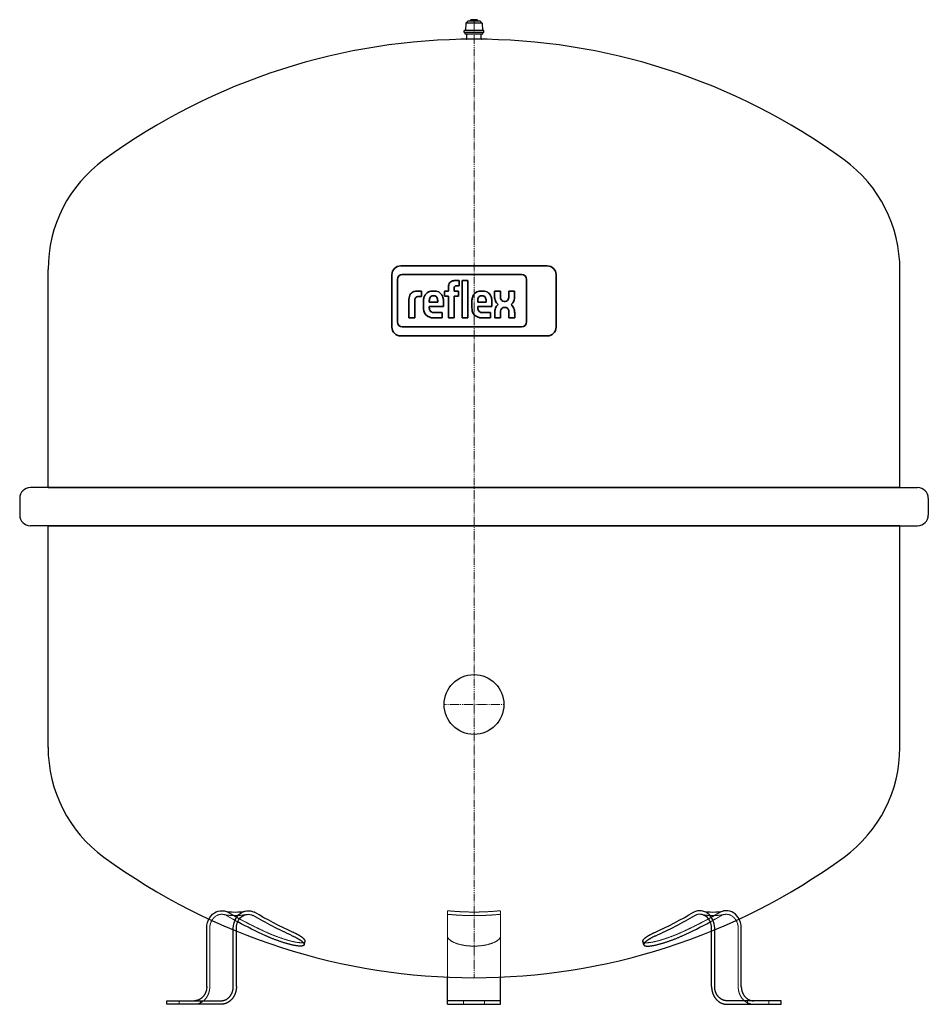
# Model space of a CAD drawing. Extents: x -256 to 256, y 0 to 555.
import ezdxf

# ---------------------------------------------------------------- set-up
doc = ezdxf.new("R2010")
doc.units = 0
doc.linetypes.add('DASHDOT', pattern=[1, 0.5, -0.25, 0, -0.25])
doc.linetypes.add('HIDDEN', pattern=[0.375, 0.25, -0.125])
doc.layers.add('2DH_OBJ_reflexw', color=255, linetype='Continuous')
for name, color, linetype, lineweight in [('CP_AXIS', 143, 'DASHDOT', 9), ('CP_HIDDE', 203, 'HIDDEN', 9), ('CP_LOGO', 7, 'Continuous', 35)]:
    doc.layers.add(name, color=color, linetype=linetype, lineweight=lineweight)

msp = doc.modelspace()

# ---------------------------------------------------------------- linework, layer by layer
at = {"layer": '2DH_OBJ_reflexw', "color": 255, "extrusion": (0, 1, 0)}
for p, q in [((1.6, 555), (-1.6, 555)), ((-4.52, 553.05), (-4.85, 548.99)), ((4.52, 553.05), (-4.52, 553.05)), ((3.4, 554.1), (-3.4, 554.1)), ((4.52, 553.05), (4.85, 548.99)), ((7.37, 544), (-7.37, 544)), ((-7.37, 543.86), (-7.37, 544)), ((5.59, 548.99), (-5.59, 548.99)), ((-5.59, 547.77), (-5.59, 548.99)), ((5.59, 547.77), (-5.59, 547.77)), ((-5, 546.75), (-5, 547.77)), ((5, 546.75), (-5, 546.75)), ((-4, 544.16), (-4, 546.75)), ((4, 544.16), (4, 546.75)), ((5, 546.75), (5, 547.77)), ((5.59, 547.77), (5.59, 548.99)), ((7.37, 543.86), (7.37, 544)), ((240, 291.25), (-250, 291.25)), ((-240, 291.25), (250, 291.25)), ((240, 269.75), (-250, 269.75)), ((-240, 269.75), (250, 269.75)), ((-123.9, 52), (-123.82, 51.96)), ((-123.74, 51.91), (-123.82, 51.96)), ((123.74, 51.91), (123.82, 51.96)), ((123.9, 52), (123.82, 51.96)), ((-150.62, 10), (-150.62, 43)), ((-135.62, 10), (-135.62, 43)), ((-133.88, 10), (-133.88, 43)), ((133.88, 10), (133.88, 43)), ((135.62, 10), (135.62, 43)), ((150.62, 10), (150.62, 43)), ((-95.72, 33.55), (-95.17, 35.45)), ((95.72, 33.55), (95.17, 35.45)), ((-173.05, 2), (-142.59, 2)), ((-173.05, 0), (-173.05, 2)), ((-142.59, 0), (-173.05, 0)), ((15, 2), (-15, 2)), ((-15, 0), (15, 0)), ((173.05, 2), (142.59, 2)), ((142.59, 0), (173.05, 0)), ((173.05, 0), (173.05, 2))]:
    msp.add_line(p, q, dxfattribs=at)
at = {"layer": '2DH_OBJ_reflexw', "color": 255}
for p, q in [((-240, 291.25), (-240, 414.22)), ((240, 291.25), (240, 414.22)), ((-256, 285.25), (-256, 275.75)), ((256, 285.25), (256, 275.75)), ((-240, 144.78), (-240, 269.75)), ((240, 144.78), (240, 269.75)), ((-15, 0), (-15, 15.32)), ((15, 0), (15, 15.32))]:
    msp.add_line(p, q, dxfattribs=at)
for points in [[(-95.17, 35.45), (-95.16, 35.47), (-95.15, 35.54), (-95.15, 35.61), (-95.15, 35.68), (-95.16, 35.76), (-95.17, 35.83), (-95.19, 35.91), (-95.22, 35.99), (-95.26, 36.08), (-95.3, 36.16), (-95.35, 36.25), (-95.41, 36.34), (-95.47, 36.43), (-95.54, 36.52), (-95.61, 36.62), (-95.7, 36.71), (-95.79, 36.81), (-95.88, 36.91), (-95.99, 37.01), (-96.1, 37.12), (-96.22, 37.22), (-96.34, 37.33), (-96.47, 37.44), (-96.6, 37.55), (-96.75, 37.66), (-96.89, 37.77), (-97.05, 37.88), (-97.21, 38), (-97.37, 38.11), (-97.55, 38.23), (-97.72, 38.34), (-97.91, 38.46), (-98.1, 38.58), (-98.29, 38.7), (-98.49, 38.82), (-98.7, 38.94), (-98.91, 39.06), (-99.13, 39.18), (-99.35, 39.3), (-99.58, 39.42), (-99.81, 39.55), (-100.04, 39.67), (-100.28, 39.79), (-100.53, 39.91), (-100.78, 40.03), (-101.03, 40.16), (-101.29, 40.28), (-101.55, 40.4), (-101.82, 40.52)], [(95.17, 35.45), (95.16, 35.47), (95.15, 35.54), (95.15, 35.61), (95.15, 35.68), (95.16, 35.76), (95.17, 35.83), (95.19, 35.91), (95.22, 35.99), (95.26, 36.08), (95.3, 36.16), (95.35, 36.25), (95.41, 36.34), (95.47, 36.43), (95.54, 36.52), (95.61, 36.62), (95.7, 36.71), (95.79, 36.81), (95.88, 36.91), (95.99, 37.01), (96.1, 37.12), (96.22, 37.22), (96.34, 37.33), (96.47, 37.44), (96.6, 37.55), (96.75, 37.66), (96.89, 37.77), (97.05, 37.88), (97.21, 38), (97.37, 38.11), (97.55, 38.23), (97.72, 38.34), (97.91, 38.46), (98.1, 38.58), (98.29, 38.7), (98.49, 38.82), (98.7, 38.94), (98.91, 39.06), (99.13, 39.18), (99.35, 39.3), (99.58, 39.42), (99.81, 39.55), (100.04, 39.67), (100.28, 39.79), (100.53, 39.91), (100.78, 40.03), (101.03, 40.16), (101.29, 40.28), (101.55, 40.4), (101.82, 40.52)], [(-97.85, 32.8), (-98.06, 32.8), (-98.27, 32.81), (-98.49, 32.82), (-98.72, 32.83), (-98.95, 32.85), (-99.2, 32.88), (-99.45, 32.91), (-99.71, 32.94), (-99.98, 32.98), (-100.25, 33.02), (-100.53, 33.06), (-100.81, 33.11), (-101.11, 33.16), (-101.41, 33.22), (-101.71, 33.28), (-102.02, 33.35), (-102.34, 33.42), (-102.66, 33.49), (-102.98, 33.56), (-103.32, 33.64), (-103.65, 33.73), (-103.99, 33.82), (-104.34, 33.91), (-104.69, 34), (-105.04, 34.1), (-105.39, 34.2), (-105.75, 34.3), (-106.11, 34.41), (-106.47, 34.52), (-106.84, 34.63), (-107.21, 34.74), (-107.58, 34.86), (-107.95, 34.98), (-108.32, 35.1), (-108.7, 35.22), (-109.07, 35.35), (-109.45, 35.48), (-109.83, 35.61), (-110.21, 35.74), (-110.58, 35.88), (-110.96, 36.01), (-111.33, 36.15), (-111.71, 36.29), (-112.08, 36.43), (-112.45, 36.57), (-112.82, 36.71), (-113.19, 36.86), (-113.56, 37), (-113.92, 37.15), (-114.28, 37.29), (-114.64, 37.44), (-115, 37.58), (-115.35, 37.73), (-115.7, 37.88), (-116.04, 38.02), (-116.38, 38.17), (-116.71, 38.32), (-117.04, 38.46), (-117.37, 38.61)], [(-102.37, 38.61), (-102.07, 38.48), (-101.78, 38.34), (-101.5, 38.21), (-101.22, 38.07), (-100.94, 37.94), (-100.67, 37.8), (-100.41, 37.66), (-100.15, 37.53), (-99.9, 37.39), (-99.65, 37.26), (-99.42, 37.13), (-99.18, 36.99), (-98.96, 36.86), (-98.74, 36.73), (-98.52, 36.6), (-98.32, 36.46), (-98.12, 36.34), (-97.93, 36.21), (-97.74, 36.08), (-97.57, 35.95), (-97.4, 35.83), (-97.23, 35.71), (-97.08, 35.58), (-96.93, 35.46), (-96.79, 35.35), (-96.66, 35.23), (-96.54, 35.11), (-96.43, 35), (-96.32, 34.89), (-96.22, 34.78), (-96.13, 34.68), (-96.05, 34.57), (-95.98, 34.47), (-95.91, 34.37), (-95.85, 34.27), (-95.81, 34.18), (-95.77, 34.09), (-95.73, 34), (-95.71, 33.91), (-95.7, 33.83), (-95.69, 33.75), (-95.69, 33.67), (-95.71, 33.59)], [(-95.71, 33.59), (-95.73, 33.52), (-95.75, 33.45), (-95.79, 33.39), (-95.84, 33.33), (-95.89, 33.27), (-95.95, 33.21), (-96.02, 33.16), (-96.1, 33.11), (-96.19, 33.06), (-96.28, 33.02), (-96.39, 32.98), (-96.5, 32.95), (-96.62, 32.92), (-96.75, 32.89), (-96.88, 32.87), (-97.02, 32.85), (-97.17, 32.83), (-97.33, 32.82), (-97.5, 32.81), (-97.67, 32.8), (-97.85, 32.8)], [(102.37, 38.61), (102.07, 38.48), (101.78, 38.34), (101.5, 38.21), (101.22, 38.07), (100.94, 37.94), (100.67, 37.8), (100.41, 37.66), (100.15, 37.53), (99.9, 37.39), (99.65, 37.26), (99.42, 37.13), (99.18, 36.99), (98.96, 36.86), (98.74, 36.73), (98.52, 36.6), (98.32, 36.46), (98.12, 36.34), (97.93, 36.21), (97.74, 36.08), (97.57, 35.95), (97.4, 35.83), (97.23, 35.71), (97.08, 35.58), (96.93, 35.46), (96.79, 35.35), (96.66, 35.23), (96.54, 35.11), (96.43, 35), (96.32, 34.89), (96.22, 34.78), (96.13, 34.68), (96.05, 34.57), (95.98, 34.47), (95.91, 34.37), (95.85, 34.27), (95.81, 34.18), (95.77, 34.09), (95.73, 34), (95.71, 33.91), (95.7, 33.83), (95.69, 33.75), (95.69, 33.67), (95.71, 33.59), (95.73, 33.52), (95.75, 33.45), (95.79, 33.39), (95.84, 33.33), (95.89, 33.27), (95.95, 33.21), (96.02, 33.16), (96.1, 33.11), (96.19, 33.06), (96.28, 33.02), (96.39, 32.98), (96.5, 32.95), (96.62, 32.92), (96.75, 32.89), (96.88, 32.87), (97.02, 32.85), (97.17, 32.83), (97.33, 32.82), (97.5, 32.81), (97.67, 32.8), (97.85, 32.8)], [(97.85, 32.8), (98.06, 32.8), (98.27, 32.81), (98.49, 32.82), (98.72, 32.83), (98.95, 32.85), (99.2, 32.88), (99.45, 32.91), (99.71, 32.94), (99.98, 32.98), (100.25, 33.02), (100.53, 33.06), (100.81, 33.11), (101.11, 33.16), (101.41, 33.22), (101.71, 33.28), (102.02, 33.35), (102.34, 33.42), (102.66, 33.49), (102.98, 33.56), (103.32, 33.64), (103.65, 33.73), (103.99, 33.82), (104.34, 33.91), (104.69, 34), (105.04, 34.1), (105.39, 34.2), (105.75, 34.3), (106.11, 34.41), (106.47, 34.52), (106.84, 34.63), (107.21, 34.74), (107.58, 34.86), (107.95, 34.98), (108.32, 35.1), (108.7, 35.22), (109.07, 35.35), (109.45, 35.48), (109.83, 35.61), (110.21, 35.74), (110.58, 35.88), (110.96, 36.01), (111.33, 36.15), (111.71, 36.29), (112.08, 36.43), (112.45, 36.57), (112.82, 36.71), (113.19, 36.86), (113.56, 37), (113.92, 37.15), (114.28, 37.29), (114.64, 37.44), (115, 37.58), (115.35, 37.73), (115.7, 37.88), (116.04, 38.02), (116.38, 38.17), (116.71, 38.32), (117.04, 38.46), (117.37, 38.61)], [(-150.62, 10), (-150.62, 9.91), (-150.62, 9.81), (-150.62, 9.72), (-150.63, 9.62), (-150.63, 9.52), (-150.64, 9.43), (-150.64, 9.33), (-150.65, 9.23), (-150.66, 9.13), (-150.67, 9.03), (-150.68, 8.93), (-150.69, 8.83), (-150.71, 8.73), (-150.72, 8.63), (-150.74, 8.53), (-150.75, 8.44), (-150.77, 8.34), (-150.79, 8.24), (-150.81, 8.14), (-150.83, 8.04), (-150.85, 7.94), (-150.88, 7.85), (-150.9, 7.75), (-150.93, 7.66), (-150.95, 7.56), (-150.98, 7.47), (-151.01, 7.38), (-151.03, 7.28), (-151.06, 7.19), (-151.09, 7.11), (-151.12, 7.02), (-151.15, 6.93), (-151.18, 6.85), (-151.22, 6.76), (-151.25, 6.67), (-151.29, 6.59), (-151.32, 6.5), (-151.36, 6.41), (-151.4, 6.32), (-151.44, 6.24), (-151.48, 6.15), (-151.52, 6.06), (-151.57, 5.97), (-151.61, 5.89), (-151.66, 5.8), (-151.7, 5.72), (-151.75, 5.63), (-151.8, 5.55), (-151.85, 5.46), (-151.9, 5.38), (-151.95, 5.3), (-152, 5.22), (-152.05, 5.14), (-152.11, 5.06), (-152.16, 4.98), (-152.22, 4.9), (-152.27, 4.83), (-152.33, 4.75), (-152.38, 4.68), (-152.44, 4.61), (-152.5, 4.54), (-152.55, 4.47), (-152.61, 4.4), (-152.67, 4.34), (-152.72, 4.27), (-152.78, 4.21), (-152.84, 4.14), (-152.9, 4.08), (-152.97, 4.01), (-153.03, 3.95), (-153.1, 3.88), (-153.16, 3.82), (-153.23, 3.76), (-153.3, 3.7), (-153.37, 3.63), (-153.44, 3.57), (-153.51, 3.51), (-153.58, 3.46), (-153.65, 3.4), (-153.72, 3.34), (-153.8, 3.29), (-153.87, 3.23), (-153.94, 3.18), (-154.02, 3.13), (-154.09, 3.08), (-154.17, 3.03), (-154.25, 2.98), (-154.32, 2.93), (-154.4, 2.89), (-154.47, 2.84), (-154.55, 2.8), (-154.62, 2.76), (-154.7, 2.72), (-154.78, 2.68), (-154.85, 2.64), (-154.92, 2.61), (-155, 2.57), (-155.08, 2.54), (-155.15, 2.5), (-155.23, 2.47), (-155.31, 2.44), (-155.39, 2.41), (-155.47, 2.38), (-155.55, 2.35), (-155.64, 2.32), (-155.72, 2.29), (-155.8, 2.27), (-155.89, 2.24), (-155.97, 2.22), (-156.06, 2.19), (-156.14, 2.17), (-156.23, 2.15), (-156.32, 2.13), (-156.4, 2.12), (-156.49, 2.1), (-156.58, 2.08), (-156.66, 2.07), (-156.75, 2.06), (-156.83, 2.05), (-156.92, 2.04), (-157, 2.03), (-157.09, 2.02), (-157.17, 2.01), (-157.26, 2.01), (-157.34, 2.01), (-157.42, 2), (-157.5, 2), (-157.59, 2)], [(-142.59, 2), (-142.5, 2), (-142.42, 2), (-142.34, 2.01), (-142.26, 2.01), (-142.17, 2.01), (-142.09, 2.02), (-142, 2.03), (-141.92, 2.04), (-141.83, 2.05), (-141.75, 2.06), (-141.66, 2.07), (-141.58, 2.08), (-141.49, 2.1), (-141.4, 2.12), (-141.32, 2.13), (-141.23, 2.15), (-141.14, 2.17), (-141.06, 2.19), (-140.97, 2.22), (-140.89, 2.24), (-140.8, 2.27), (-140.72, 2.29), (-140.64, 2.32), (-140.55, 2.35), (-140.47, 2.38), (-140.39, 2.41), (-140.31, 2.44), (-140.23, 2.47), (-140.15, 2.5), (-140.08, 2.54), (-140, 2.57), (-139.92, 2.61), (-139.85, 2.64), (-139.78, 2.68), (-139.7, 2.72), (-139.62, 2.76), (-139.55, 2.8), (-139.47, 2.84), (-139.4, 2.89), (-139.32, 2.93), (-139.25, 2.98), (-139.17, 3.03), (-139.09, 3.08), (-139.02, 3.13), (-138.94, 3.18), (-138.87, 3.23), (-138.8, 3.29), (-138.72, 3.34), (-138.65, 3.4), (-138.58, 3.46), (-138.51, 3.51), (-138.44, 3.57), (-138.37, 3.63), (-138.3, 3.7), (-138.23, 3.76), (-138.16, 3.82), (-138.1, 3.88), (-138.03, 3.95), (-137.97, 4.01), (-137.9, 4.08), (-137.84, 4.14), (-137.78, 4.21), (-137.72, 4.27), (-137.67, 4.34), (-137.61, 4.4), (-137.55, 4.47), (-137.5, 4.54), (-137.44, 4.61), (-137.38, 4.68), (-137.33, 4.75), (-137.27, 4.83), (-137.22, 4.9), (-137.16, 4.98), (-137.11, 5.06), (-137.05, 5.14), (-137, 5.22), (-136.95, 5.3), (-136.9, 5.38), (-136.85, 5.46), (-136.8, 5.55), (-136.75, 5.63), (-136.7, 5.72), (-136.66, 5.8), (-136.61, 5.89), (-136.57, 5.97), (-136.52, 6.06), (-136.48, 6.15), (-136.44, 6.24), (-136.4, 6.32), (-136.36, 6.41), (-136.32, 6.5), (-136.29, 6.59), (-136.25, 6.67), (-136.22, 6.76), (-136.18, 6.85), (-136.15, 6.93), (-136.12, 7.02), (-136.09, 7.11), (-136.06, 7.19), (-136.03, 7.28), (-136.01, 7.38), (-135.98, 7.47), (-135.95, 7.56), (-135.93, 7.66), (-135.9, 7.75), (-135.88, 7.85), (-135.85, 7.94), (-135.83, 8.04), (-135.81, 8.14), (-135.79, 8.24), (-135.77, 8.34), (-135.75, 8.44), (-135.74, 8.53), (-135.72, 8.63), (-135.71, 8.73), (-135.69, 8.83), (-135.68, 8.93), (-135.67, 9.03), (-135.66, 9.13), (-135.65, 9.23), (-135.64, 9.33), (-135.64, 9.43), (-135.63, 9.52), (-135.63, 9.62), (-135.62, 9.72), (-135.62, 9.81), (-135.62, 9.91), (-135.62, 10)], [(-133.88, 10), (-133.88, 9.88), (-133.88, 9.77), (-133.88, 9.65), (-133.89, 9.53), (-133.89, 9.41), (-133.9, 9.28), (-133.91, 9.16), (-133.92, 9.04), (-133.93, 8.91), (-133.94, 8.79), (-133.96, 8.67), (-133.97, 8.54), (-133.99, 8.42), (-134.01, 8.29), (-134.03, 8.17), (-134.05, 8.04), (-134.07, 7.92), (-134.09, 7.8), (-134.12, 7.67), (-134.14, 7.55), (-134.17, 7.43), (-134.2, 7.31), (-134.23, 7.19), (-134.26, 7.07), (-134.29, 6.95), (-134.33, 6.84), (-134.36, 6.72), (-134.4, 6.61), (-134.43, 6.49), (-134.47, 6.38), (-134.51, 6.27), (-134.54, 6.17), (-134.58, 6.06), (-134.62, 5.95), (-134.67, 5.84), (-134.71, 5.73), (-134.76, 5.62), (-134.8, 5.51), (-134.85, 5.4), (-134.9, 5.29), (-134.95, 5.19), (-135.01, 5.08), (-135.06, 4.97), (-135.12, 4.86), (-135.17, 4.75), (-135.23, 4.64), (-135.29, 4.54), (-135.35, 4.43), (-135.41, 4.33), (-135.48, 4.23), (-135.54, 4.12), (-135.61, 4.02), (-135.67, 3.92), (-135.74, 3.82), (-135.81, 3.73), (-135.87, 3.63), (-135.94, 3.54), (-136.01, 3.44), (-136.08, 3.35), (-136.15, 3.26), (-136.22, 3.17), (-136.29, 3.09), (-136.36, 3), (-136.44, 2.92), (-136.51, 2.84), (-136.58, 2.76), (-136.66, 2.68), (-136.73, 2.59), (-136.81, 2.51), (-136.89, 2.43), (-136.97, 2.35), (-137.06, 2.27), (-137.14, 2.2), (-137.23, 2.12), (-137.31, 2.04), (-137.4, 1.97), (-137.49, 1.89), (-137.58, 1.82), (-137.67, 1.75), (-137.76, 1.68), (-137.85, 1.61), (-137.94, 1.54), (-138.03, 1.47), (-138.13, 1.41), (-138.22, 1.35), (-138.32, 1.28), (-138.41, 1.22), (-138.51, 1.17), (-138.6, 1.11), (-138.7, 1.05), (-138.79, 1), (-138.88, 0.95), (-138.98, 0.9), (-139.07, 0.85), (-139.17, 0.8), (-139.26, 0.76), (-139.35, 0.71), (-139.45, 0.67), (-139.55, 0.63), (-139.64, 0.59), (-139.74, 0.55), (-139.84, 0.51), (-139.94, 0.47), (-140.05, 0.44), (-140.15, 0.4), (-140.25, 0.37), (-140.36, 0.33), (-140.46, 0.3), (-140.57, 0.27), (-140.68, 0.24), (-140.78, 0.22), (-140.89, 0.19), (-141, 0.17), (-141.11, 0.15), (-141.21, 0.12), (-141.32, 0.11), (-141.43, 0.09), (-141.54, 0.07), (-141.65, 0.06), (-141.75, 0.05), (-141.86, 0.04), (-141.97, 0.03), (-142.07, 0.02), (-142.18, 0.01), (-142.28, 0.01), (-142.38, 0), (-142.48, 0), (-142.59, 0)], [(133.88, 10), (133.88, 9.88), (133.88, 9.77), (133.88, 9.65), (133.89, 9.53), (133.89, 9.41), (133.9, 9.28), (133.91, 9.16), (133.92, 9.04), (133.93, 8.91), (133.94, 8.79), (133.96, 8.67), (133.97, 8.54), (133.99, 8.42), (134.01, 8.29), (134.03, 8.17), (134.05, 8.04), (134.07, 7.92), (134.09, 7.8), (134.12, 7.67), (134.14, 7.55), (134.17, 7.43), (134.2, 7.31), (134.23, 7.19), (134.26, 7.07), (134.29, 6.95), (134.33, 6.84), (134.36, 6.72), (134.4, 6.61), (134.43, 6.49), (134.47, 6.38), (134.51, 6.27), (134.54, 6.17), (134.58, 6.06), (134.62, 5.95), (134.67, 5.84), (134.71, 5.73), (134.76, 5.62), (134.8, 5.51), (134.85, 5.4), (134.9, 5.29), (134.95, 5.19), (135.01, 5.08), (135.06, 4.97), (135.12, 4.86), (135.17, 4.75), (135.23, 4.64), (135.29, 4.54), (135.35, 4.43), (135.41, 4.33), (135.48, 4.23), (135.54, 4.12), (135.61, 4.02), (135.67, 3.92), (135.74, 3.82), (135.81, 3.73), (135.87, 3.63), (135.94, 3.54), (136.01, 3.44), (136.08, 3.35), (136.15, 3.26), (136.22, 3.17), (136.29, 3.09), (136.36, 3), (136.44, 2.92), (136.51, 2.84), (136.58, 2.76), (136.66, 2.68), (136.73, 2.59), (136.81, 2.51), (136.89, 2.43), (136.97, 2.35), (137.06, 2.27), (137.14, 2.2), (137.23, 2.12), (137.31, 2.04), (137.4, 1.97), (137.49, 1.89), (137.58, 1.82), (137.67, 1.75), (137.76, 1.68), (137.85, 1.61), (137.94, 1.54), (138.03, 1.47), (138.13, 1.41), (138.22, 1.35), (138.32, 1.28), (138.41, 1.22), (138.51, 1.17), (138.6, 1.11), (138.7, 1.05), (138.79, 1), (138.88, 0.95), (138.98, 0.9), (139.07, 0.85), (139.17, 0.8), (139.26, 0.76), (139.35, 0.71), (139.45, 0.67), (139.55, 0.63), (139.64, 0.59), (139.74, 0.55), (139.84, 0.51), (139.94, 0.47), (140.05, 0.44), (140.15, 0.4), (140.25, 0.37), (140.36, 0.33), (140.46, 0.3), (140.57, 0.27), (140.68, 0.24), (140.78, 0.22), (140.89, 0.19), (141, 0.17), (141.11, 0.15), (141.21, 0.12), (141.32, 0.11), (141.43, 0.09), (141.54, 0.07), (141.65, 0.06), (141.75, 0.05), (141.86, 0.04), (141.97, 0.03), (142.07, 0.02), (142.18, 0.01), (142.28, 0.01), (142.38, 0), (142.48, 0), (142.59, 0)], [(142.59, 2), (142.5, 2), (142.42, 2), (142.34, 2.01), (142.26, 2.01), (142.17, 2.01), (142.09, 2.02), (142, 2.03), (141.92, 2.04), (141.83, 2.05), (141.75, 2.06), (141.66, 2.07), (141.58, 2.08), (141.49, 2.1), (141.4, 2.12), (141.32, 2.13), (141.23, 2.15), (141.14, 2.17), (141.06, 2.19), (140.97, 2.22), (140.89, 2.24), (140.8, 2.27), (140.72, 2.29), (140.64, 2.32), (140.55, 2.35), (140.47, 2.38), (140.39, 2.41), (140.31, 2.44), (140.23, 2.47), (140.15, 2.5), (140.08, 2.54), (140, 2.57), (139.92, 2.61), (139.85, 2.64), (139.78, 2.68), (139.7, 2.72), (139.62, 2.76), (139.55, 2.8), (139.47, 2.84), (139.4, 2.89), (139.32, 2.93), (139.25, 2.98), (139.17, 3.03), (139.09, 3.08), (139.02, 3.13), (138.94, 3.18), (138.87, 3.23), (138.8, 3.29), (138.72, 3.34), (138.65, 3.4), (138.58, 3.46), (138.51, 3.51), (138.44, 3.57), (138.37, 3.63), (138.3, 3.7), (138.23, 3.76), (138.16, 3.82), (138.1, 3.88), (138.03, 3.95), (137.97, 4.01), (137.9, 4.08), (137.84, 4.14), (137.78, 4.21), (137.72, 4.27), (137.67, 4.34), (137.61, 4.4), (137.55, 4.47), (137.5, 4.54), (137.44, 4.61), (137.38, 4.68), (137.33, 4.75), (137.27, 4.83), (137.22, 4.9), (137.16, 4.98), (137.11, 5.06), (137.05, 5.14), (137, 5.22), (136.95, 5.3), (136.9, 5.38), (136.85, 5.46), (136.8, 5.55), (136.75, 5.63), (136.7, 5.72), (136.66, 5.8), (136.61, 5.89), (136.57, 5.97), (136.52, 6.06), (136.48, 6.15), (136.44, 6.24), (136.4, 6.32), (136.36, 6.41), (136.32, 6.5), (136.29, 6.59), (136.25, 6.67), (136.22, 6.76), (136.18, 6.85), (136.15, 6.93), (136.12, 7.02), (136.09, 7.11), (136.06, 7.19), (136.03, 7.28), (136.01, 7.38), (135.98, 7.47), (135.95, 7.56), (135.93, 7.66), (135.9, 7.75), (135.88, 7.85), (135.85, 7.94), (135.83, 8.04), (135.81, 8.14), (135.79, 8.24), (135.77, 8.34), (135.75, 8.44), (135.74, 8.53), (135.72, 8.63), (135.71, 8.73), (135.69, 8.83), (135.68, 8.93), (135.67, 9.03), (135.66, 9.13), (135.65, 9.23), (135.64, 9.33), (135.64, 9.43), (135.63, 9.52), (135.63, 9.62), (135.62, 9.72), (135.62, 9.81), (135.62, 9.91), (135.62, 10)], [(150.62, 10), (150.62, 9.91), (150.62, 9.81), (150.62, 9.72), (150.63, 9.62), (150.63, 9.52), (150.64, 9.43), (150.64, 9.33), (150.65, 9.23), (150.66, 9.13), (150.67, 9.03), (150.68, 8.93), (150.69, 8.83), (150.71, 8.73), (150.72, 8.63), (150.74, 8.53), (150.75, 8.44), (150.77, 8.34), (150.79, 8.24), (150.81, 8.14), (150.83, 8.04), (150.85, 7.94), (150.88, 7.85), (150.9, 7.75), (150.93, 7.66), (150.95, 7.56), (150.98, 7.47), (151.01, 7.38), (151.03, 7.28), (151.06, 7.19), (151.09, 7.11), (151.12, 7.02), (151.15, 6.93), (151.18, 6.85), (151.22, 6.76), (151.25, 6.67), (151.29, 6.59), (151.32, 6.5), (151.36, 6.41), (151.4, 6.32), (151.44, 6.24), (151.48, 6.15), (151.52, 6.06), (151.57, 5.97), (151.61, 5.89), (151.66, 5.8), (151.7, 5.72), (151.75, 5.63), (151.8, 5.55), (151.85, 5.46), (151.9, 5.38), (151.95, 5.3), (152, 5.22), (152.05, 5.14), (152.11, 5.06), (152.16, 4.98), (152.22, 4.9), (152.27, 4.83), (152.33, 4.75), (152.38, 4.68), (152.44, 4.61), (152.5, 4.54), (152.55, 4.47), (152.61, 4.4), (152.67, 4.34), (152.72, 4.27), (152.78, 4.21), (152.84, 4.14), (152.9, 4.08), (152.97, 4.01), (153.03, 3.95), (153.1, 3.88), (153.16, 3.82), (153.23, 3.76), (153.3, 3.7), (153.37, 3.63), (153.44, 3.57), (153.51, 3.51), (153.58, 3.46), (153.65, 3.4), (153.72, 3.34), (153.8, 3.29), (153.87, 3.23), (153.94, 3.18), (154.02, 3.13), (154.09, 3.08), (154.17, 3.03), (154.25, 2.98), (154.32, 2.93), (154.4, 2.89), (154.47, 2.84), (154.55, 2.8), (154.62, 2.76), (154.7, 2.72), (154.78, 2.68), (154.85, 2.64), (154.92, 2.61), (155, 2.57), (155.08, 2.54), (155.15, 2.5), (155.23, 2.47), (155.31, 2.44), (155.39, 2.41), (155.47, 2.38), (155.55, 2.35), (155.64, 2.32), (155.72, 2.29), (155.8, 2.27), (155.89, 2.24), (155.97, 2.22), (156.06, 2.19), (156.14, 2.17), (156.23, 2.15), (156.32, 2.13), (156.4, 2.12), (156.49, 2.1), (156.58, 2.08), (156.66, 2.07), (156.75, 2.06), (156.83, 2.05), (156.92, 2.04), (157, 2.03), (157.09, 2.02), (157.17, 2.01), (157.26, 2.01), (157.34, 2.01), (157.42, 2), (157.5, 2), (157.59, 2)]]:
    msp.add_lwpolyline(points, dxfattribs=at)
msp.add_circle((0, 169), 16.85, dxfattribs=at)
for centre, radius, start, end in [((0, 190), 354, 53.9005, 126.0995), ((-163.5, 414.22), 76.5, 126.0995, 180), ((163.5, 414.22), 76.5, 359.837, 53.9003), ((-250, 285.25), 6, 90, 180), ((250, 285.25), 6, 0, 90), ((-250, 275.75), 6, 180, 270), ((250, 275.75), 6, 270, 0), ((-163.5, 144.78), 76.5, 179.837, 233.9003), ((163.5, 144.78), 76.5, 306.0995, 0), ((0, 369), 354, 233.9005, 306.0995), ((-134.67, 82.04), 30.04, 258.4557, 281.5443), ((134.67, 82.04), 30.04, 258.4557, 281.5443)]:
    msp.add_arc(centre, radius, start, end, dxfattribs=at)
for centre, major_axis, ratio, start_param, end_param in [((-0.01, 551.23), (-5.07, 0), 0.785661, -0.780204, -0.474366), ((-3.4, 553.86), (-0.3, 0), 0.785661, -1.570796, -0.79446), ((-0.12, 553.36), (-2.59, 0), 0.785661, -0.911457, -0.368319), ((-1.6, 554.84), (-0.2, 0), 0.785661, -1.570796, -0.986804), ((1.6, 554.84), (-0.2, 0), 0.785661, -2.154789, -1.570796), ((0.12, 553.36), (-2.59, 0), 0.785661, -2.773274, -2.230136), ((3.4, 553.86), (-0.3, 0), 0.785661, -2.347133, -1.570796), ((0.01, 551.23), (-5.07, 0), 0.785661, -2.667227, -2.361388), ((-4.2, 544.16), (-0.2, 0), 0.785661, 1.573214, 3.147986), ((4.2, 544.16), (-0.2, 0), 0.785661, -0.006394, 1.568379), ((12.96, 302.27), (0, 281.14), 0.866025, 3.515207, 3.61397), ((12.96, 302.27), (0, 283.15), 0.866025, 3.514828, 3.61397), ((127.17, 43), (0, 9.76), 0.866025, 4.712389, 6.679646), ((127.17, 43), (0, 7.75), 0.866025, 4.712389, 6.679646), ((142.17, 43), (0, 9.76), 0.866025, 5.355469, 6.460111), ((27.96, 302.27), (0, 283.15), 0.866025, 3.514828, 3.584989), ((142.17, 43), (0, 9.76), 0.866025, 4.712389, 5.355469)]:
    msp.add_ellipse(centre, major_axis=major_axis, ratio=ratio, start_param=start_param, end_param=end_param, dxfattribs=at)
at = {"layer": '2DH_OBJ_reflexw', "color": 255, "extrusion": (0, 0, -1)}
for centre, major_axis, start_param, end_param in [((-142.17, 43), (0, 9.76), 5.355469, 6.460111), ((-127.17, 43), (0, 9.76), 4.712389, 6.679646), ((-127.17, 43), (0, 7.75), 4.712389, 6.679646), ((-12.96, 302.27), (0, 283.15), 3.514828, 3.61397), ((-12.96, 302.27), (0, 281.14), 3.515207, 3.61397), ((-142.17, 43), (0, 9.76), 4.712389, 5.355469), ((-27.96, 302.27), (0, 283.15), 3.514828, 3.584989)]:
    msp.add_ellipse(centre, major_axis=major_axis, ratio=0.866025, start_param=start_param, end_param=end_param, dxfattribs=at)
at = {"layer": 'CP_AXIS', "color": 143}
for p, q in [((0, 555), (0, 15)), ((16.85, 169), (-16.85, 169))]:
    msp.add_line(p, q, dxfattribs=at)
at = {"layer": 'CP_HIDDE', "color": 203, "extrusion": (0, 1, 0)}
for p, q in [((-139.58, 50.15), (-139.55, 50.14)), ((-139.53, 50.12), (-139.55, 50.14)), ((-138.9, 52), (-138.82, 51.96)), ((-138.74, 51.91), (-138.82, 51.96)), ((-124.58, 50.15), (-124.55, 50.14)), ((-124.53, 50.12), (-124.55, 50.14)), ((-15, 15.32), (-15, 52.76)), ((15, 15.32), (15, 52.76)), ((124.53, 50.12), (124.55, 50.14)), ((124.58, 50.15), (124.55, 50.14)), ((138.74, 51.91), (138.82, 51.96)), ((138.9, 52), (138.82, 51.96)), ((139.53, 50.12), (139.55, 50.14)), ((139.58, 50.15), (139.55, 50.14)), ((-148.88, 43), (-148.88, 10)), ((148.88, 43), (148.88, 10)), ((-166.21, 0), (-166.21, 2)), ((-154.21, 0), (-154.21, 2)), ((-6, 0), (-6, 2)), ((6, 0), (6, 2)), ((154.21, 0), (154.21, 2)), ((166.21, 0), (166.21, 2))]:
    msp.add_line(p, q, dxfattribs=at)
at = {"layer": 'CP_HIDDE', "color": 203}
for points in [[(-116.82, 40.52), (-116.49, 40.38), (-116.16, 40.23), (-115.83, 40.08), (-115.49, 39.93), (-115.15, 39.79), (-114.8, 39.64), (-114.45, 39.49), (-114.09, 39.35), (-113.73, 39.2), (-113.37, 39.05), (-113.01, 38.91), (-112.64, 38.76), (-112.27, 38.62), (-111.9, 38.48), (-111.53, 38.34), (-111.16, 38.2), (-110.78, 38.06), (-110.41, 37.92), (-110.03, 37.78), (-109.66, 37.65), (-109.28, 37.52), (-108.9, 37.39), (-108.52, 37.26), (-108.15, 37.13), (-107.77, 37), (-107.4, 36.88), (-107.03, 36.76), (-106.66, 36.65), (-106.29, 36.53), (-105.93, 36.42), (-105.56, 36.31), (-105.2, 36.2), (-104.84, 36.1), (-104.49, 36), (-104.14, 35.9), (-103.79, 35.81), (-103.44, 35.72), (-103.1, 35.63), (-102.77, 35.54), (-102.44, 35.46), (-102.11, 35.39), (-101.79, 35.32), (-101.47, 35.25), (-101.16, 35.18), (-100.86, 35.12), (-100.56, 35.06), (-100.27, 35.01), (-99.98, 34.96), (-99.7, 34.92), (-99.43, 34.87), (-99.16, 34.84), (-98.9, 34.8), (-98.65, 34.78), (-98.41, 34.75), (-98.17, 34.73), (-97.94, 34.72), (-97.72, 34.71), (-97.51, 34.7), (-97.31, 34.7)], [(116.82, 40.52), (116.49, 40.38), (116.16, 40.23), (115.83, 40.08), (115.49, 39.93), (115.15, 39.79), (114.8, 39.64), (114.45, 39.49), (114.09, 39.35), (113.73, 39.2), (113.37, 39.05), (113.01, 38.91), (112.64, 38.76), (112.27, 38.62), (111.9, 38.48), (111.53, 38.34), (111.16, 38.2), (110.78, 38.06), (110.41, 37.92), (110.03, 37.78), (109.66, 37.65), (109.28, 37.52), (108.9, 37.39), (108.52, 37.26), (108.15, 37.13), (107.77, 37), (107.4, 36.88), (107.03, 36.76), (106.66, 36.65), (106.29, 36.53), (105.93, 36.42), (105.56, 36.31), (105.2, 36.2), (104.84, 36.1), (104.49, 36), (104.14, 35.9), (103.79, 35.81), (103.44, 35.72), (103.1, 35.63), (102.77, 35.54), (102.44, 35.46), (102.11, 35.39), (101.79, 35.32), (101.47, 35.25), (101.16, 35.18), (100.86, 35.12), (100.56, 35.06), (100.27, 35.01), (99.98, 34.96), (99.7, 34.92), (99.43, 34.87), (99.16, 34.84), (98.9, 34.8), (98.65, 34.78), (98.41, 34.75), (98.17, 34.73), (97.94, 34.72), (97.72, 34.71), (97.51, 34.7), (97.31, 34.7)], [(-97.31, 34.7), (-97.14, 34.7), (-96.99, 34.7), (-96.84, 34.71), (-96.69, 34.72), (-96.55, 34.74), (-96.42, 34.75), (-96.29, 34.77), (-96.17, 34.79), (-96.06, 34.82), (-95.95, 34.85), (-95.85, 34.88), (-95.76, 34.91), (-95.67, 34.95), (-95.59, 34.99), (-95.51, 35.03), (-95.45, 35.08), (-95.38, 35.13), (-95.33, 35.18), (-95.28, 35.23), (-95.24, 35.29), (-95.21, 35.35), (-95.18, 35.41), (-95.17, 35.45)], [(0, 32.8), (-0.37, 32.8), (-0.74, 32.81), (-1.1, 32.82), (-1.47, 32.83), (-1.84, 32.85), (-2.2, 32.87), (-2.57, 32.89), (-2.93, 32.92), (-3.29, 32.95), (-3.65, 32.98), (-4.01, 33.02), (-4.36, 33.06), (-4.71, 33.11), (-5.06, 33.16), (-5.4, 33.21), (-5.74, 33.27), (-6.08, 33.33), (-6.42, 33.39), (-6.75, 33.45), (-7.07, 33.52), (-7.4, 33.59), (-7.71, 33.67), (-8.03, 33.75), (-8.34, 33.83), (-8.64, 33.91), (-8.94, 34), (-9.23, 34.09), (-9.52, 34.18), (-9.8, 34.27), (-10.08, 34.37), (-10.34, 34.47), (-10.61, 34.57), (-10.86, 34.68), (-11.11, 34.78), (-11.36, 34.89), (-11.59, 35), (-11.82, 35.11), (-12.05, 35.23), (-12.26, 35.35), (-12.47, 35.46), (-12.67, 35.58), (-12.87, 35.71), (-13.05, 35.83), (-13.23, 35.95), (-13.4, 36.08), (-13.56, 36.21), (-13.71, 36.34), (-13.86, 36.46), (-13.99, 36.6), (-14.12, 36.73), (-14.24, 36.86), (-14.35, 36.99), (-14.46, 37.13), (-14.55, 37.26), (-14.64, 37.39), (-14.71, 37.53), (-14.78, 37.66), (-14.84, 37.8), (-14.89, 37.93), (-14.93, 38.07), (-14.96, 38.21), (-14.98, 38.34), (-15, 38.48), (-15, 38.61)], [(15, 38.61), (15, 38.48), (14.98, 38.34), (14.96, 38.21), (14.93, 38.07), (14.89, 37.94), (14.84, 37.8), (14.78, 37.66), (14.71, 37.53), (14.64, 37.39), (14.55, 37.26), (14.46, 37.13), (14.35, 36.99), (14.24, 36.86), (14.12, 36.73), (13.99, 36.6), (13.86, 36.46), (13.71, 36.34), (13.56, 36.21), (13.4, 36.08), (13.23, 35.95), (13.05, 35.83), (12.87, 35.71), (12.67, 35.58), (12.47, 35.46), (12.26, 35.35), (12.05, 35.23), (11.82, 35.11), (11.59, 35), (11.36, 34.89), (11.11, 34.78), (10.86, 34.68), (10.61, 34.57), (10.34, 34.47), (10.08, 34.37), (9.8, 34.27), (9.52, 34.18), (9.23, 34.09), (8.94, 34), (8.64, 33.91), (8.34, 33.83), (8.03, 33.75), (7.71, 33.67), (7.39, 33.59), (7.07, 33.52), (6.75, 33.45), (6.42, 33.39), (6.08, 33.33), (5.74, 33.27), (5.4, 33.21), (5.06, 33.16), (4.71, 33.11), (4.36, 33.06), (4, 33.02), (3.65, 32.98), (3.29, 32.95), (2.93, 32.92), (2.56, 32.89), (2.2, 32.87), (1.84, 32.85), (1.47, 32.83), (1.1, 32.82), (0.74, 32.81), (0.37, 32.8), (0, 32.8)], [(97.31, 34.7), (97.14, 34.7), (96.99, 34.7), (96.84, 34.71), (96.69, 34.72), (96.55, 34.74), (96.42, 34.75), (96.29, 34.77), (96.17, 34.79), (96.06, 34.82), (95.95, 34.85), (95.85, 34.88), (95.76, 34.91), (95.67, 34.95), (95.59, 34.99), (95.51, 35.03), (95.45, 35.08), (95.38, 35.13), (95.33, 35.18), (95.28, 35.23), (95.24, 35.29), (95.21, 35.35), (95.18, 35.41), (95.17, 35.45)], [(-157.59, 0), (-157.48, 0), (-157.38, 0), (-157.28, 0.01), (-157.18, 0.01), (-157.07, 0.02), (-156.97, 0.03), (-156.86, 0.04), (-156.75, 0.05), (-156.65, 0.06), (-156.54, 0.07), (-156.43, 0.09), (-156.32, 0.11), (-156.21, 0.12), (-156.11, 0.15), (-156, 0.17), (-155.89, 0.19), (-155.78, 0.22), (-155.68, 0.24), (-155.57, 0.27), (-155.46, 0.3), (-155.36, 0.33), (-155.25, 0.37), (-155.15, 0.4), (-155.05, 0.44), (-154.94, 0.47), (-154.84, 0.51), (-154.74, 0.55), (-154.64, 0.59), (-154.55, 0.63), (-154.45, 0.67), (-154.35, 0.71), (-154.26, 0.76), (-154.17, 0.8), (-154.07, 0.85), (-153.98, 0.9), (-153.88, 0.95), (-153.79, 1), (-153.7, 1.05), (-153.6, 1.11), (-153.51, 1.17), (-153.41, 1.22), (-153.32, 1.28), (-153.22, 1.35), (-153.13, 1.41), (-153.03, 1.47), (-152.94, 1.54), (-152.85, 1.61), (-152.76, 1.68), (-152.67, 1.75), (-152.58, 1.82), (-152.49, 1.89), (-152.4, 1.97), (-152.31, 2.04), (-152.23, 2.12), (-152.14, 2.2), (-152.06, 2.27), (-151.97, 2.35), (-151.89, 2.43), (-151.81, 2.51), (-151.73, 2.59), (-151.66, 2.68), (-151.58, 2.76), (-151.51, 2.84), (-151.44, 2.92), (-151.36, 3), (-151.29, 3.09), (-151.22, 3.17), (-151.15, 3.26), (-151.08, 3.35), (-151.01, 3.44), (-150.94, 3.54), (-150.87, 3.63), (-150.81, 3.73), (-150.74, 3.82), (-150.67, 3.92), (-150.61, 4.02), (-150.54, 4.12), (-150.48, 4.23), (-150.41, 4.33), (-150.35, 4.43), (-150.29, 4.54), (-150.23, 4.64), (-150.17, 4.75), (-150.12, 4.86), (-150.06, 4.97), (-150.01, 5.08), (-149.95, 5.19), (-149.9, 5.29), (-149.85, 5.4), (-149.8, 5.51), (-149.76, 5.62), (-149.71, 5.73), (-149.67, 5.84), (-149.62, 5.95), (-149.58, 6.06), (-149.54, 6.17), (-149.51, 6.27), (-149.47, 6.38), (-149.43, 6.49), (-149.4, 6.61), (-149.36, 6.72), (-149.33, 6.84), (-149.29, 6.95), (-149.26, 7.07), (-149.23, 7.19), (-149.2, 7.31), (-149.17, 7.43), (-149.14, 7.55), (-149.12, 7.67), (-149.09, 7.8), (-149.07, 7.92), (-149.05, 8.04), (-149.03, 8.17), (-149.01, 8.29), (-148.99, 8.42), (-148.97, 8.54), (-148.96, 8.67), (-148.94, 8.79), (-148.93, 8.91), (-148.92, 9.04), (-148.91, 9.16), (-148.9, 9.28), (-148.89, 9.41), (-148.89, 9.53), (-148.88, 9.65), (-148.88, 9.77), (-148.88, 9.88), (-148.88, 10)], [(157.59, 0), (157.48, 0), (157.38, 0), (157.28, 0.01), (157.18, 0.01), (157.07, 0.02), (156.97, 0.03), (156.86, 0.04), (156.75, 0.05), (156.65, 0.06), (156.54, 0.07), (156.43, 0.09), (156.32, 0.11), (156.21, 0.12), (156.11, 0.15), (156, 0.17), (155.89, 0.19), (155.78, 0.22), (155.68, 0.24), (155.57, 0.27), (155.46, 0.3), (155.36, 0.33), (155.25, 0.37), (155.15, 0.4), (155.05, 0.44), (154.94, 0.47), (154.84, 0.51), (154.74, 0.55), (154.64, 0.59), (154.55, 0.63), (154.45, 0.67), (154.35, 0.71), (154.26, 0.76), (154.17, 0.8), (154.07, 0.85), (153.98, 0.9), (153.88, 0.95), (153.79, 1), (153.7, 1.05), (153.6, 1.11), (153.51, 1.17), (153.41, 1.22), (153.32, 1.28), (153.22, 1.35), (153.13, 1.41), (153.03, 1.47), (152.94, 1.54), (152.85, 1.61), (152.76, 1.68), (152.67, 1.75), (152.58, 1.82), (152.49, 1.89), (152.4, 1.97), (152.31, 2.04), (152.23, 2.12), (152.14, 2.2), (152.06, 2.27), (151.97, 2.35), (151.89, 2.43), (151.81, 2.51), (151.73, 2.59), (151.66, 2.68), (151.58, 2.76), (151.51, 2.84), (151.44, 2.92), (151.36, 3), (151.29, 3.09), (151.22, 3.17), (151.15, 3.26), (151.08, 3.35), (151.01, 3.44), (150.94, 3.54), (150.87, 3.63), (150.81, 3.73), (150.74, 3.82), (150.67, 3.92), (150.61, 4.02), (150.54, 4.12), (150.48, 4.23), (150.41, 4.33), (150.35, 4.43), (150.29, 4.54), (150.23, 4.64), (150.17, 4.75), (150.12, 4.86), (150.06, 4.97), (150.01, 5.08), (149.95, 5.19), (149.9, 5.29), (149.85, 5.4), (149.8, 5.51), (149.76, 5.62), (149.71, 5.73), (149.67, 5.84), (149.62, 5.95), (149.58, 6.06), (149.54, 6.17), (149.51, 6.27), (149.47, 6.38), (149.43, 6.49), (149.4, 6.61), (149.36, 6.72), (149.33, 6.84), (149.29, 6.95), (149.26, 7.07), (149.23, 7.19), (149.2, 7.31), (149.17, 7.43), (149.14, 7.55), (149.12, 7.67), (149.09, 7.8), (149.07, 7.92), (149.05, 8.04), (149.03, 8.17), (149.01, 8.29), (148.99, 8.42), (148.97, 8.54), (148.96, 8.67), (148.94, 8.79), (148.93, 8.91), (148.92, 9.04), (148.91, 9.16), (148.9, 9.28), (148.89, 9.41), (148.89, 9.53), (148.88, 9.65), (148.88, 9.77), (148.88, 9.88), (148.88, 10)]]:
    msp.add_lwpolyline(points, dxfattribs=at)
for centre, radius, start, end in [((-134.72, 82.68), 32.68, 258.036, 281.2771), ((0, 200.37), 148.37, 264.1978, 275.8022), ((0, 200.37), 150.37, 264.2752, 275.7248), ((134.72, 82.68), 32.68, 258.7229, 281.964)]:
    msp.add_arc(centre, radius, start, end, dxfattribs=at)
at = {"layer": 'CP_HIDDE', "color": 203, "extrusion": (0, 0, -1)}
for centre, major_axis, start_param, end_param in [((-142.17, 43), (0, 7.75), 5.426192, 6.679646), ((-142.17, 43), (0, 9.76), 6.460111, 6.679646), ((-27.96, 302.27), (0, 283.15), 3.584989, 3.61397), ((-27.96, 302.27), (0, 281.14), 3.515207, 3.61397), ((-142.17, 43), (0, 7.75), 4.712389, 5.426192)]:
    msp.add_ellipse(centre, major_axis=major_axis, ratio=0.866025, start_param=start_param, end_param=end_param, dxfattribs=at)
at = {"layer": 'CP_HIDDE', "color": 203}
for centre, major_axis, start_param, end_param in [((27.96, 302.27), (0, 281.14), 3.515207, 3.61397), ((27.96, 302.27), (0, 283.15), 3.584989, 3.61397), ((142.17, 43), (0, 9.76), 6.460111, 6.679646), ((142.17, 43), (0, 7.75), 5.426192, 6.679646), ((142.17, 43), (0, 7.75), 4.712389, 5.426192)]:
    msp.add_ellipse(centre, major_axis=major_axis, ratio=0.866025, start_param=start_param, end_param=end_param, dxfattribs=at)
at = {"layer": 'CP_LOGO', "color": 83, "extrusion": (0, 1, 0)}
for p, q in [((41.29, 416.25), (-41.29, 416.25)), ((-46.29, 411.25), (-46.29, 381.75)), ((46.29, 381.75), (46.29, 411.25)), ((-41.29, 376.75), (41.29, 376.75))]:
    msp.add_line(p, q, dxfattribs=at)
at = {"layer": 'CP_LOGO', "color": 7, "extrusion": (0, 1, 0)}
for p, q in [((26.82, 411.42), (-40.4, 411.42)), ((-43.2, 408.62), (-43.2, 384.6)), ((-10.69, 407.99), (-8.38, 407.99)), ((-8.38, 407.99), (-8.38, 404.97)), ((-6.68, 407.99), (-3.42, 407.99)), ((-6.68, 386.95), (-6.68, 407.99)), ((-3.42, 407.99), (-3.42, 386.95)), ((29.62, 384.6), (29.62, 408.62)), ((-31.95, 402.07), (-29.55, 402.07)), ((-29.55, 402.07), (-29.55, 398.99)), ((-29.55, 402.07), (-29.55, 402.07)), ((-23.35, 402.07), (-22.3, 402.07)), ((-16.53, 402.07), (-14.46, 402.07)), ((-16.53, 399.19), (-16.53, 402.07)), ((-14.46, 402.07), (-14.46, 404.28)), ((-11.2, 403.64), (-11.2, 402.07)), ((-11.2, 402.07), (-8.68, 402.07)), ((-8.38, 404.97), (-9.96, 404.97)), ((-8.68, 402.07), (-8.68, 399.19)), ((3.94, 402.07), (4.99, 402.07)), ((11.61, 402.05), (14.88, 402.05)), ((11.61, 399.07), (11.61, 402.05)), ((14.88, 402.05), (14.88, 398.85)), ((19.64, 402.05), (22.91, 402.05)), ((19.64, 398.85), (19.64, 402.05)), ((22.91, 402.05), (22.91, 399.07)), ((-36.66, 386.96), (-36.66, 397.32)), ((-33.4, 396.58), (-33.4, 386.96)), ((-29.55, 398.99), (-31.2, 398.99)), ((-28.45, 392.56), (-28.45, 396.37)), ((-25.2, 396.47), (-25.2, 395.7)), ((-25.2, 395.7), (-20.46, 395.7)), ((-22.58, 399.34), (-23.07, 399.34)), ((-20.46, 395.7), (-20.46, 396.47)), ((-17.2, 396.24), (-17.2, 393.27)), ((-14.46, 399.19), (-16.53, 399.19)), ((-14.46, 386.95), (-14.46, 399.19)), ((-8.68, 399.19), (-11.2, 399.19)), ((-11.2, 399.19), (-11.2, 386.95)), ((-1.17, 392.56), (-1.17, 396.37)), ((2.09, 396.47), (2.09, 395.7)), ((2.09, 395.7), (6.83, 395.7)), ((4.71, 399.34), (4.21, 399.34)), ((6.83, 395.7), (6.83, 396.47)), ((10.09, 396.24), (10.09, 393.27)), ((16.98, 396.2), (17.54, 396.2)), ((-25.2, 393.27), (-25.2, 392.57)), ((-17.2, 393.27), (-25.2, 393.27)), ((-22.42, 389.86), (-17.94, 389.86)), ((-17.94, 389.86), (-17.94, 386.96)), ((2.09, 393.27), (2.09, 392.57)), ((10.09, 393.27), (2.09, 393.27)), ((4.87, 389.86), (9.35, 389.86)), ((9.35, 389.86), (9.35, 386.95)), ((11.65, 386.95), (11.65, 389.79)), ((14.92, 389.9), (14.92, 386.95)), ((17.75, 392.8), (16.95, 392.8)), ((19.68, 386.95), (19.68, 390.25)), ((22.96, 389.73), (22.96, 386.95)), ((-36.66, 386.96), (-36.66, 386.96)), ((-33.4, 386.96), (-36.66, 386.96)), ((-33.4, 386.96), (-33.4, 386.96)), ((-17.94, 386.96), (-22.87, 386.96)), ((-11.2, 386.95), (-14.46, 386.95)), ((-3.42, 386.95), (-6.68, 386.95)), ((-3.42, 386.95), (-3.42, 386.95)), ((9.35, 386.95), (4.42, 386.95)), ((14.92, 386.95), (11.65, 386.95)), ((22.96, 386.95), (19.68, 386.95)), ((-40.4, 381.8), (26.82, 381.8))]:
    msp.add_line(p, q, dxfattribs=at)
at = {"layer": 'CP_LOGO', "color": 83}
for centre, start, end in [((-41.29, 411.25), 90, 180), ((41.29, 411.25), 0, 90), ((-41.29, 381.75), 180, 270), ((41.29, 381.75), 270, 0)]:
    msp.add_arc(centre, 5, start, end, dxfattribs=at)
at = {"layer": 'CP_LOGO', "color": 7}
for centre, radius, start, end in [((-40.4, 408.62), 2.8, 90, 180), ((26.82, 408.62), 2.8, 0, 90), ((-9.62, 403.97), 4.84, 144.3624, 176.3354), ((-11.23, 404.86), 3.03, 115.5569, 140.1513), ((-10.65, 403.35), 4.64, 90.4804, 114.1156), ((-30.62, 397.14), 6.04, 147.2606, 178.2377), ((-32.57, 398.07), 3.91, 106.1174, 143.376), ((-31.95, 395.99), 6.08, 90.0504, 106.2962), ((-23.48, 397.22), 4.85, 88.4512, 165.8928), ((-22.08, 397.34), 4.73, 12.9414, 92.7147), ((-9.36, 403.67), 1.84, 158.0272, 180.9979), ((-10.19, 403.98), 0.954, 105.8352, 156.9141), ((-9.96, 403.2), 1.77, 90.0729, 106.1126), ((3.8, 397.22), 4.85, 88.4512, 165.8928), ((5.21, 397.34), 4.73, 12.9414, 92.7147), ((-28.61, 396.59), 4.79, 175.9324, 180.1077), ((-30.27, 396.73), 3.13, 158.9942, 176.3238), ((-31.6, 397.22), 1.71, 127.2952, 158.5076), ((-31.42, 396.86), 2.11, 97.3746, 125.2227), ((-31.19, 395.47), 3.51, 90.0884, 98.1112), ((-19.99, 396.28), 8.47, 165.5184, 179.4136), ((-20.13, 396.53), 5.06, 167.5936, 180.6121), ((-22.21, 396.95), 2.94, 147.7135, 166.8659), ((-23.15, 397.48), 1.87, 87.6671, 146.1721), ((-22.5, 397.48), 1.87, 33.8279, 92.3329), ((-23.44, 396.95), 2.94, 13.1341, 32.2865), ((-25.52, 396.53), 5.06, 359.3879, 12.4064), ((-25.45, 396.31), 8.25, 359.5366, 14.6945), ((7.3, 396.28), 8.47, 165.5184, 179.4136), ((7.15, 396.53), 5.06, 167.5936, 180.6121), ((5.07, 396.95), 2.94, 147.7135, 166.8659), ((4.14, 397.48), 1.87, 87.6671, 146.1721), ((4.78, 397.48), 1.87, 33.8279, 92.3329), ((3.85, 396.95), 2.94, 13.1341, 32.2865), ((1.77, 396.53), 5.06, 359.3879, 12.4064), ((1.84, 396.31), 8.25, 359.5366, 14.6945), ((18.84, 399.12), 7.23, 180.4442, 200.5984), ((16.39, 398.19), 4.61, 200.4138, 233.8136), ((16.72, 390.6), 4.92, 128.2568, 159.4117), ((19.71, 398.97), 4.84, 181.4593, 192.5475), ((17.45, 398.42), 2.5, 191.3737, 222.1732), ((16.92, 398.1), 1.9, 225.7959, 271.9253), ((17.61, 398.1), 1.9, 268.0747, 314.2041), ((17.07, 398.42), 2.5, 317.8268, 348.6263), ((14.81, 398.97), 4.84, 347.4525, 358.5407), ((18.13, 398.19), 4.61, 306.1864, 339.5862), ((17.81, 390.6), 4.92, 20.5883, 51.7432), ((15.68, 399.12), 7.23, 339.4016, 359.5558), ((-20.3, 392.7), 8.16, 181.0116, 192.2061), ((-23.57, 391.84), 4.78, 190.4306, 253.2549), ((-22.39, 392.49), 2.8, 178.2273, 223.4425), ((-22.5, 392.86), 3, 230.0119, 271.6328), ((6.99, 392.7), 8.16, 181.0116, 192.2061), ((3.72, 391.84), 4.78, 190.4306, 253.2549), ((4.89, 392.49), 2.8, 178.2273, 223.4425), ((4.78, 392.85), 3, 230.0119, 271.6328), ((19.07, 389.76), 7.42, 159.7413, 179.7796), ((19.29, 389.98), 4.37, 159.5786, 181.0788), ((17.02, 390.88), 1.92, 91.9805, 160.9879), ((17.65, 390.98), 1.82, 29.0147, 86.8568), ((15.98, 390.11), 3.7, 2.1152, 28.2265), ((11.33, 388.65), 11.68, 5.3251, 18.3885), ((-40.4, 384.6), 2.8, 180, 270), ((-22.81, 394.47), 7.52, 253.484, 269.5372), ((4.48, 394.47), 7.52, 253.484, 269.5372), ((26.82, 384.6), 2.8, 270, 0)]:
    msp.add_arc(centre, radius, start, end, dxfattribs=at)

doc.saveas('drawing.dxf')
